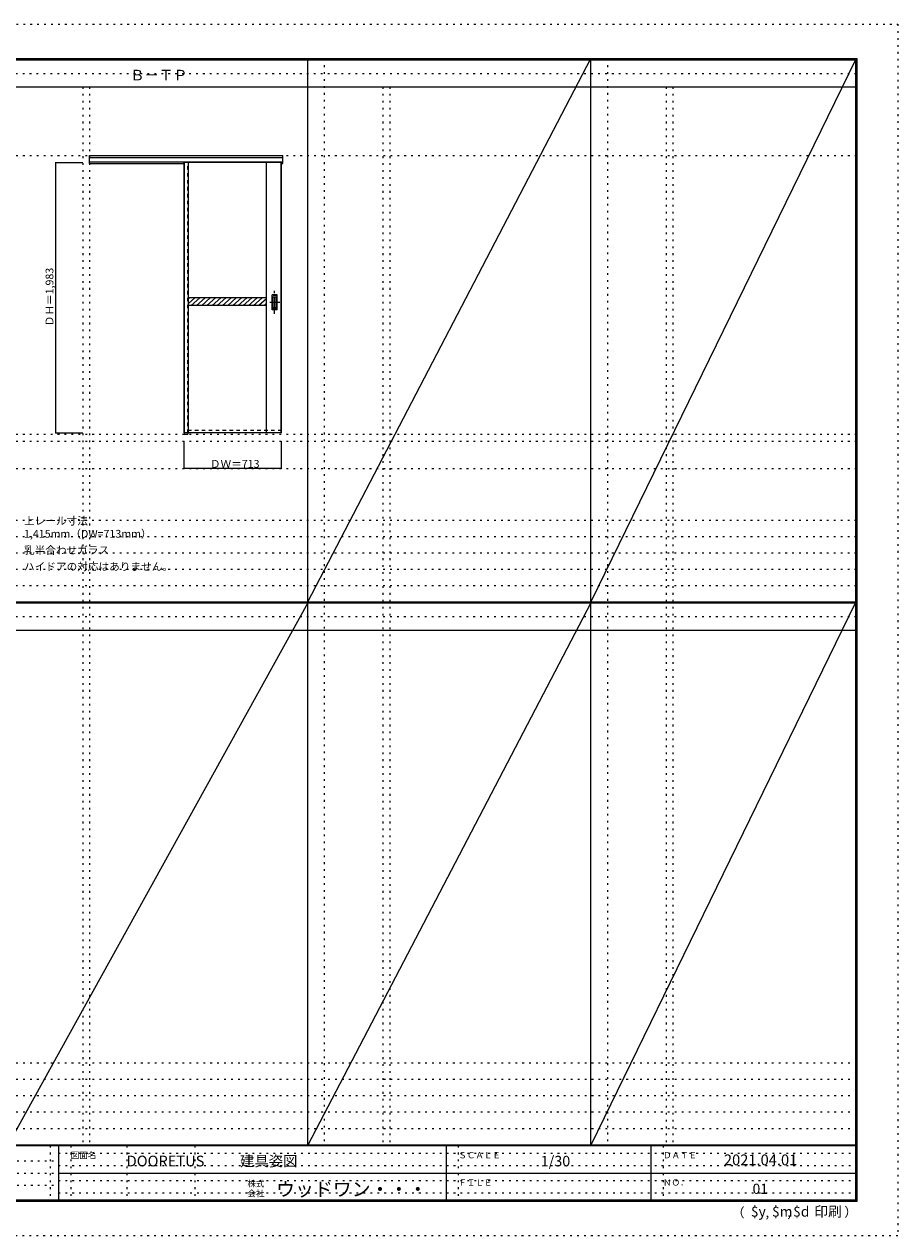
# Model space of a CAD drawing. Units: millimetres. Extents: x -6300 to 6000, y -4455 to 4425.
# Drawn here: x -401 to 6000, y -4455 to 4425 of the extents above; entities that cross this region are included whole.
import ezdxf

# ---------------------------------------------------------------- set-up
doc = ezdxf.new("R2010")
doc.units = ezdxf.units.MM
doc.header["$LTSCALE"] = 30
for name, pattern in [('JWW_CENTER1', [6.773333, 4.233333, -0.846667, 0.846667, -0.846667]), ('JWW_DASHED1', [1.693333, 0.846667, -0.846667]), ('JWW_HOJO', [1.693333, -1.27, 0.423333])]:
    doc.linetypes.add(name, pattern=pattern)
for name, color, linetype in [('0-0_補助線', 7, 'Continuous'), ('0-2_扉', 7, 'Continuous'), ('0-4_枠', 7, 'Continuous'), ('0-A_文字', 7, 'Continuous'), ('0-B_寸法', 7, 'Continuous'), ('0-C_ハッチ', 7, 'Continuous'), ('0-F', 7, 'Continuous'), ('F-0_補助線', 7, 'Continuous'), ('F-1_枠', 7, 'Continuous'), ('F-A_文字', 7, 'Continuous'), ('引手', 7, 'Continuous')]:
    doc.layers.add(name, color=color, linetype=linetype)

msp = doc.modelspace()

# ---------------------------------------------------------------- linework, layer by layer
at = {"layer": '0-0_補助線', "color": 120, "linetype": 'JWW_HOJO', "lineweight": 5}
for p, q in [((1798, 4175), (1798, -3790)), ((3872, 4175), (3872, -3790)), ((28, 3965), (28, -3790)), ((2228, 3965), (2228, -3790)), ((4302, 3965), (4302, -3790)), ((-5490, 1368), (5690, 1368)), ((-6000, 790.5), (5700, 790.5)), ((-6000, 670.5), (5700, 670.5)), ((-6000, 550.5), (5700, 550.5)), ((-6000, 430.5), (5700, 430.5)), ((-6000, 310.5), (5700, 310.5)), ((5700, -3190), (-6000, -3190)), ((5700, -3310), (-6000, -3310)), ((5700, -3430), (-6000, -3430)), ((5700, -3550), (-6000, -3550)), ((5700, -3670), (-6000, -3670))]:
    msp.add_line(p, q, dxfattribs=at)
at = {"layer": '0-0_補助線', "color": 7, "linetype": 'JWW_HOJO', "lineweight": 9}
for p, q in [((78, 3965), (78, -3790)), ((2278, 3965), (2278, -3790)), ((4352, 3965), (4352, -3790)), ((-5490, 3462), (5690, 3462)), ((-5490, 1420), (5690, 1420)), ((-5490, 1168), (5690, 1168))]:
    msp.add_line(p, q, dxfattribs=at)
at = {"layer": '0-2_扉', "color": 7, "linetype": 'Continuous', "lineweight": 9}
for p, q in [((772, 1429), (772, 3412)), ((1485, 3412), (772, 3412)), ((802, 1429), (802, 3412)), ((1375, 1429), (1375, 3412)), ((1483, 1429), (1483, 3412)), ((1485, 1429), (1485, 3412)), ((1375, 2419), (802, 2419)), ((1375, 2364), (802, 2364)), ((1485, 1429), (772, 1429))]:
    msp.add_line(p, q, dxfattribs=at)
at = {"layer": '0-2_扉', "color": 7, "linetype": 'JWW_DASHED1', "lineweight": 9}
msp.add_line((1485, 1447), (772, 1447), dxfattribs=at)
at = {"layer": '0-4_枠', "color": 92, "linetype": 'Continuous', "lineweight": 13}
for p, q in [((78, 3462), (1493, 3462)), ((78, 3405), (78, 3462)), ((78, 3449), (1493, 3449)), ((78, 3417), (1493, 3417)), ((78, 3405), (772, 3405)), ((771, 3417), (771, 1420)), ((799, 3412), (799, 3417)), ((1485, 3405), (1493, 3405)), ((1493, 3405), (1493, 3462)), ((799, 1429), (799, 1420)), ((771, 1420), (799, 1420))]:
    msp.add_line(p, q, dxfattribs=at)
at = {"layer": '0-4_枠', "color": 120, "linetype": 'JWW_DASHED1', "lineweight": 5}
msp.add_line((799, 1429), (799, 3412), dxfattribs=at)
at = {"layer": '0-B_寸法', "color": 120, "linetype": 'Continuous', "lineweight": 5}
for p, q in [((-172, 3412), (-172, 1429)), ((-172, 3412), (28, 3412)), ((-172, 1429), (28, 1429)), ((772, 1168), (772, 1368)), ((1485, 1168), (1485, 1368)), ((1485, 1168), (772, 1168))]:
    msp.add_line(p, q, dxfattribs=at)
at = {"layer": '0-B_寸法', "color": 7, "linetype": 'Continuous', "lineweight": 9, "const_width": 3}
for points in [[(-170.5, 3412, 0.414214), (-172, 3413.5, 0.414214), (-173.5, 3412, 0.414214), (-172, 3410.5, 0.414214)], [(-170.5, 1429, 0.414214), (-172, 1430.5, 0.414214), (-173.5, 1429, 0.414214), (-172, 1427.5, 0.414214)], [(773.5, 1168, 0.414214), (772, 1169.5, 0.414214), (770.5, 1168, 0.414214), (772, 1166.5, 0.414214)], [(1486.5, 1168, 0.414214), (1485, 1169.5, 0.414214), (1483.5, 1168, 0.414214), (1485, 1166.5, 0.414214)]]:
    msp.add_lwpolyline(points, format="xyb", close=True, dxfattribs=at)
at = {"layer": '0-C_ハッチ', "color": 120, "linetype": 'Continuous', "lineweight": 5}
for p, q in [((810.7, 2419), (802, 2411.5)), ((848.7, 2419), (802, 2378.3)), ((886.8, 2419), (823.6, 2364)), ((924.8, 2419), (861.7, 2364)), ((962.9, 2419), (899.8, 2364)), ((1001, 2419), (937.8, 2364)), ((1039, 2419), (975.9, 2364)), ((1077.1, 2419), (1014, 2364)), ((1115.2, 2419), (1052, 2364)), ((1153.2, 2419), (1090.1, 2364)), ((1191.3, 2419), (1128.2, 2364)), ((1229.4, 2419), (1166.2, 2364)), ((1267.4, 2419), (1204.3, 2364)), ((1305.5, 2419), (1242.3, 2364)), ((1343.6, 2419), (1280.4, 2364)), ((1375, 2413.2), (1318.5, 2364)), ((1375, 2380.1), (1356.5, 2364))]:
    msp.add_line(p, q, dxfattribs=at)
at = {"layer": '0-F', "color": 7, "linetype": 'Continuous', "lineweight": 9}
for p, q in [((1678, 190.5), (3752, 4175)), ((5690, 4165), (3752, 190.5)), ((1678, 184.5), (-522, -3790)), ((3752, 184.5), (1678, -3790)), ((5690, 187.5), (3752, -3790))]:
    msp.add_line(p, q, dxfattribs=at)
at = {"layer": 'F-0_補助線', "color": 120, "linetype": 'JWW_HOJO', "lineweight": 5}
for p, q in [((-6300, 4425), (6000, 4425)), ((6000, 4425), (6000, -4455)), ((6000, -4455), (-6300, -4455))]:
    msp.add_line(p, q, dxfattribs=at)
at = {"layer": 'F-0_補助線', "color": 200, "linetype": 'JWW_HOJO', "lineweight": 20}
for p, q in [((-6000, 4065), (5690, 4065)), ((-6000, 84.5), (5690, 84.5))]:
    msp.add_line(p, q, dxfattribs=at)
at = {"layer": 'F-0_補助線', "color": 7, "linetype": 'JWW_HOJO', "lineweight": 9}
for p, q in [((-210, -3795), (-210, -4195)), ((-60, -3795), (-60, -4195)), ((350, -3795), (350, -4195)), ((850, -3795), (850, -4195)), ((2780, -3795), (2780, -4195)), ((4280, -3795), (4280, -4195)), ((-5990, -3905), (-150, -3905)), ((-150, -3850), (5690, -3850)), ((-5990, -3995), (-150, -3995)), ((-150, -3940), (5690, -3940)), ((-150, -4050), (5690, -4050)), ((-5990, -4085), (-150, -4085)), ((-150, -4140), (5690, -4140))]:
    msp.add_line(p, q, dxfattribs=at)
at = {"layer": 'F-1_枠', "color": 200, "linetype": 'Continuous', "lineweight": 20}
for p, q in [((-6000, 4175), (5700, 4175)), ((1678, -3790), (1678, 4175)), ((3752, -3790), (3752, 4175)), ((5690, 4175), (5690, -4205)), ((5695, 4175), (5695, -4205)), ((5700, 4175), (5700, -4205)), ((-6000, 4170), (5700, 4170)), ((-6000, 4165), (5700, 4165)), ((-6000, 3965), (5700, 3965)), ((-6000, 190.5), (5700, 190.5)), ((-6000, 187.5), (5700, 187.5)), ((-6000, 184.5), (5700, 184.5)), ((-6000, -15.5), (5700, -15.5)), ((5700, -3790), (-6000, -3790)), ((5700, -3795), (-6000, -3795)), ((-150, -3795), (-150, -4195)), ((2690, -3795), (2690, -4195)), ((4190, -3795), (4190, -4195)), ((-150, -3995), (5690, -3995)), ((5700, -4195), (-6000, -4195)), ((5700, -4200), (-6000, -4200)), ((5700, -4205), (-6000, -4205))]:
    msp.add_line(p, q, dxfattribs=at)
at = {"layer": '引手', "color": 7, "linetype": 'Continuous', "lineweight": 9}
for p, q in [((1453, 2441.5), (1415, 2441.5)), ((1415, 2331.5), (1415, 2441.5)), ((1446.5, 2425.5), (1421.5, 2425.5)), ((1421.5, 2347.5), (1421.5, 2425.5)), ((1446.5, 2347.5), (1446.5, 2425.5)), ((1453, 2331.5), (1453, 2441.5)), ((1453, 2331.5), (1415, 2331.5)), ((1446.5, 2347.5), (1421.5, 2347.5))]:
    msp.add_line(p, q, dxfattribs=at)
at = {"layer": '引手', "color": 7, "linetype": 'JWW_DASHED1', "lineweight": 9}
for p, q in [((1418, 2335.5), (1418, 2437.5)), ((1450, 2437.5), (1418, 2437.5)), ((1450, 2335.5), (1450, 2437.5)), ((1450, 2335.5), (1418, 2335.5))]:
    msp.add_line(p, q, dxfattribs=at)
at = {"layer": '引手', "color": 7, "linetype": 'JWW_CENTER1', "lineweight": 9}
for p, q in [((1434, 2301.3), (1434, 2472.1)), ((1472.1, 2386.5), (1399.6, 2386.5))]:
    msp.add_line(p, q, dxfattribs=at)

# ---------------------------------------------------------------- texts
at = {"layer": '0-A_文字', "color": 7, "linetype": 'Continuous', "lineweight": 9, "attachment_point": 7}
for s, insert, char_height, width in [('{\\fＭＳ ゴシック|b0|i0|c128|p49;Ｂ－ＴＰ}', (375.5, 4013.6), 77.152, 405), ('{\\fＭＳ ゴシック|b0|i0|c128|p49;上レール寸法 1,415mm（DW=713mm）}', (-402, 661.6), 57.15, 1200), ('{\\fＭＳ ゴシック|b0|i0|c128|p49;乳半合わせガラス}', (-402, 541.6), 57.15, 600), ('{\\fＭＳ ゴシック|b0|i0|c128|p49;ハイドアの対応はありません。}', (-402, 421.6), 57.15, 1050)]:
    msp.add_mtext(s, dxfattribs=dict(at, insert=insert, char_height=char_height, width=width))
at = {"layer": '0-B_寸法', "color": 7, "linetype": 'Continuous', "lineweight": 70, "insert": (-187, 2211.3), "char_height": 57.15, "width": 412.5, "attachment_point": 7, "rotation": 90}
msp.add_mtext('{\\fＭＳ ゴシック|b0|i0|c128|p49;ＤＨ＝1,983}', dxfattribs=at)
at = {"layer": '0-B_寸法', "color": 7, "linetype": 'Continuous', "lineweight": 211, "insert": (959.7, 1174.1), "char_height": 57.15, "width": 337.5, "attachment_point": 7}
msp.add_mtext('{\\fＭＳ ゴシック|b0|i0|c128|p49;ＤＷ＝713}', dxfattribs=at)
at = {"layer": 'F-A_文字', "color": 7, "linetype": 'Continuous', "lineweight": 0, "attachment_point": 7}
for s, insert, char_height, width in [('{\\fＭＳ ゴシック|b0|i0|c128|p49;図面名}', (-60, -3887.1), 45.72, 180), ('{\\fＭＳ ゴシック|b0|i0|c128|p49;DOORETUS}', (350, -3946.5), 78.581, 412.5), ('{\\fＭＳ ゴシック|b0|i0|c128|p49;建具姿図}', (1180.4, -3946.4), 77.152, 405), ('{\\fＭＳ ゴシック|b0|i0|c128|p49;ＳＣＡＬＥ}', (2780, -3887.1), 45.72, 300), ('{\\fＭＳ ゴシック|b0|i0|c128|p49;1/30}', (3383.7, -3946.4), 77.152, 202.5), ('{\\fＭＳ ゴシック|b0|i0|c128|p49;ＤＡＴＥ}', (4280, -3887.1), 45.72, 240), ('{\\fＭＳ ゴシック|b0|i0|c128|p49;2021.04.01}', (4726.2, -3938.1), 78.867, 517.5), ('{\\fＭＳ ゴシック|b0|i0|c128|p49;株式}', (1235, -4096.1), 45.72, 120), ('{\\fＭＳ ゴシック|b0|i0|c128|p49;ウッドワン・・・}', (1445, -4164.3), 101.441, 1065), ('{\\fＭＳ ゴシック|b0|i0|c128|p49;ＦＩＬＥ}', (2780, -4087.1), 45.72, 240), ('{\\fＭＳ ゴシック|b0|i0|c128|p49;ＮＯ．}', (4280, -4087.1), 45.72, 180), ('{\\fＭＳ ゴシック|b0|i0|c128|p49;会社}', (1235, -4168.1), 45.72, 120), ('{\\fＭＳ ゴシック|b0|i0|c128|p49;（}', (4784, -4319), 68.58, 90), ('{\\fＭＳ ゴシック|b0|i0|c128|p49;$y}', (4923.9, -4314.8), 74.295, 97.5), ('{\\fＭＳ ゴシック|b0|i0|c128|p49;$m}', (5078.7, -4314.8), 74.295, 97.5), ('{\\fＭＳ ゴシック|b0|i0|c128|p49;$d}', (5233.4, -4314.8), 74.295, 97.5), ('{\\fＭＳ ゴシック|b0|i0|c128|p49;印刷}', (5388.1, -4314.8), 74.295, 195), ('{\\fＭＳ ゴシック|b0|i0|c128|p49;）}', (5608.4, -4314.8), 68.58, 90), ('{\\fＭＳ ゴシック|b0|i0|c128|p49;,}', (5031.3, -4319), 68.58, 45), ('{\\fＭＳ ゴシック|b0|i0|c128|p49;,}', (5190.2, -4316.2), 68.58, 45)]:
    msp.add_mtext(s, dxfattribs=dict(at, insert=insert, char_height=char_height, width=width))
at = {"layer": 'F-A_文字', "color": 7, "linetype": 'Continuous', "lineweight": 9, "insert": (4936.2, -4147.9), "char_height": 74.295, "width": 97.5, "attachment_point": 7}
msp.add_mtext('{\\fＭＳ ゴシック|b0|i0|c128|p49;01}', dxfattribs=at)

doc.saveas('drawing.dxf')
